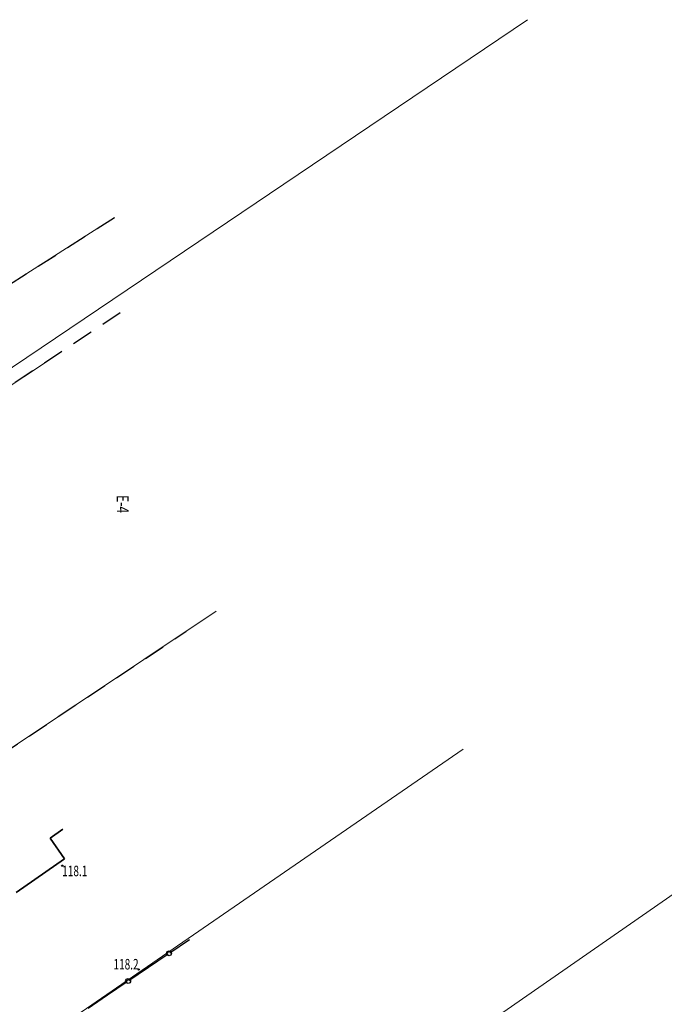
# Model space of a CAD drawing. Units: metres. Extents: x 7582018 to 7584324, y 5873708 to 5874478.
# Drawn here: x 7582202 to 7582294, y 5874306 to 5874447 of the extents above; entities that cross this region are included whole.
import ezdxf
from ezdxf.enums import TextEntityAlignment as Align

# ---------------------------------------------------------------- set-up
doc = ezdxf.new("R2010")
doc.units = ezdxf.units.M
doc.header["$MEASUREMENT"] = 0
for name, pattern in [('1', [0]), ('3_BUD', [0]), ('4', [5, 3, -2])]:
    doc.linetypes.add(name, pattern=pattern)
doc.layers.get('0').update_dxf_attribs({"color": 250, "linetype": 'CONTINUOUS', "lineweight": 100})
for name, color, linetype, lineweight in [('Dzialki', 3, '1', 18), ('EBUPP_L_1_b', 7, '1', 35), ('EBUPP_L_3_a', 7, '3_BUD', 35), ('Kontury', 92, '4', 25), ('SZOPO_L_0_a', 7, 'CONTINUOUS', 25), ('WWRPP_T_0_a', 7, 'CONTINUOUS', 25), ('WWRPP_T_1_a', 7, 'CONTINUOUS', 18)]:
    doc.layers.add(name, color=color, linetype=linetype, lineweight=lineweight)
doc.layers.add('gaPionowe', color=7, linetype='CONTINUOUS')
doc.styles.get("Standard").update_dxf_attribs({"font": 'txt', "width": 0.75})

# ---------------------------------------------------------------- blocks, each defined once
blk = doc.blocks.new('3_WSP')
at = {"linetype": 'Continuous'}
blk.add_circle((0, 0), 0.09, dxfattribs=at)

msp = doc.modelspace()

# ---------------------------------------------------------------- linework, layer by layer
at = {"layer": 'Dzialki'}
for p, q in [((7582137.89, 5874354.22), (7582274.69, 5874446.52)), ((7582141.63, 5874370.9), (7582215.7, 5874418.27)), ((7582206.42, 5874397.96), (7582144.15, 5874356.6)), ((7582175.15, 5874325.31), (7582230.25, 5874362.07)), ((7582229.34, 5874275.77), (7582341.26, 5874353.5)), ((7582203.08, 5874299.41), (7582265.51, 5874342.38))]:
    msp.add_line(p, q, dxfattribs=at)
at = {"layer": 'EBUPP_L_1_b', "linetype": '1'}
for p, q in [((7582206.52, 5874329.68), (7582208.33, 5874330.94)), ((7582208.6, 5874326.7), (7582206.52, 5874329.68)), ((7582201.7, 5874321.89), (7582208.6, 5874326.7))]:
    msp.add_line(p, q, dxfattribs=at)
at = {"layer": 'EBUPP_L_3_a', "linetype": '3_BUD'}
for p, q in [((7582206.52, 5874329.68), (7582208.33, 5874330.94)), ((7582208.6, 5874326.7), (7582206.52, 5874329.68)), ((7582201.7, 5874321.89), (7582208.6, 5874326.7))]:
    msp.add_line(p, q, dxfattribs=at)
at = {"layer": 'Kontury'}
for p, q in [((7582141.63, 5874370.9), (7582215.7, 5874418.27)), ((7582216.54, 5874404.68), (7582144.15, 5874356.6)), ((7582195.21, 5874338.69), (7582225.95, 5874359.2))]:
    msp.add_line(p, q, dxfattribs=at)
at = {"layer": 'SZOPO_L_0_a'}
for p, q in [((7582223.61, 5874313.3), (7582226.41, 5874315.19)), ((7582220.58, 5874311.25), (7582223.38, 5874313.14)), ((7582217.78, 5874309.36), (7582220.58, 5874311.25)), ((7582214.74, 5874307.31), (7582217.54, 5874309.2)), ((7582211.94, 5874305.41), (7582214.74, 5874307.31))]:
    msp.add_line(p, q, dxfattribs=at)
for centre in [(7582223.5, 5874313.22), (7582217.66, 5874309.28)]:
    msp.add_circle(centre, 0.35, dxfattribs=at)

# ---------------------------------------------------------------- block references
at = {"layer": 'WWRPP_T_0_a'}
for p in [(7582208.26, 5874325.74), (7582219.16, 5874310.92)]:
    msp.add_blockref('3_WSP', p, dxfattribs=at)

# ---------------------------------------------------------------- texts
at = {"layer": 'gaPionowe', "linetype": 'ByBlock', "width": 0.75}
msp.add_text('E-4', height=1.7, rotation=270.5563, dxfattribs=at).set_placement((7582216.04, 5874378.65))
at = {"layer": 'WWRPP_T_1_a', "oblique": 15, "width": 0.7}
msp.add_text('118.1', height=1.5, dxfattribs=at).set_placement((7582208.26, 5874325.74), align=Align.TOP_LEFT)
msp.add_text('118.2', height=1.5, dxfattribs=at).set_placement((7582219.16, 5874310.92), align=Align.RIGHT)

doc.saveas('drawing.dxf')
